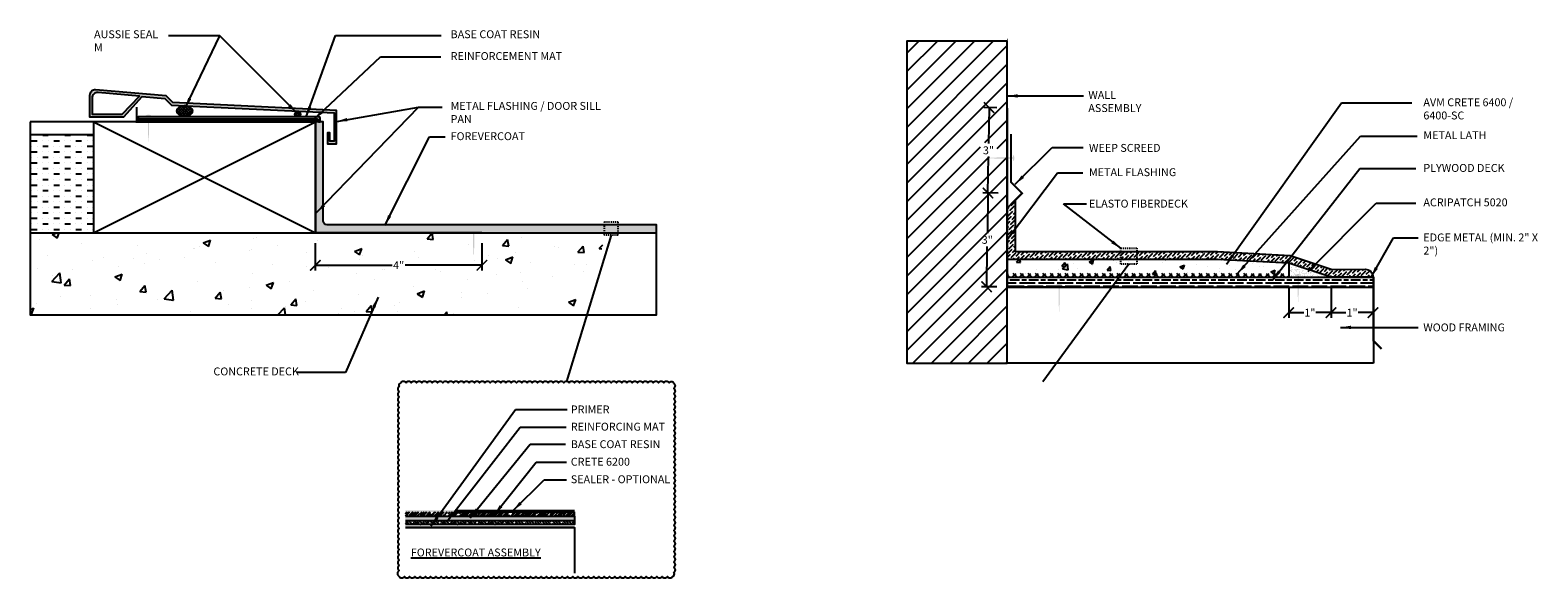
# Model space of a CAD drawing. Units: inches. Extents: x 56 to 328, y -656 to -409.
import ezdxf

# ---------------------------------------------------------------- set-up
doc = ezdxf.new("R2010")
doc.units = ezdxf.units.IN
doc.header["$LTSCALE"] = 0.3
doc.header["$MEASUREMENT"] = 0
doc.linetypes.add('HIDDEN', pattern=[0.375, 0.25, -0.125])
doc.linetypes.add('HIDDEN2', pattern=[0.1875, 0.125, -0.0625])
doc.layers.get('0').update_dxf_attribs({"true_color": 0x000000})
doc.layers.get('Defpoints').update_dxf_attribs({"true_color": 0x000000})
for name, color, linetype in [('520', 6, 'Continuous'), ('580', 1, 'Continuous'), ('A-DETL-LN05', 23, 'Continuous'), ('base_coat', 94, 'Continuous'), ('BKG', 7, 'Continuous'), ('FIBERGLASS', 232, 'Continuous'), ('Primer', 7, 'HIDDEN'), ('sheet_metal', 1, 'Continuous'), ('Text', 7, 'Continuous'), ('texture_coat', 20, 'Continuous'), ('topcoat', 23, 'Continuous'), ('wall', 46, 'Continuous')]:
    doc.layers.add(name, color=color, linetype=linetype)
doc.layers.add('A-DETL-LN01', color=7, linetype='Continuous', true_color=0x000000)
doc.styles.add('CADdetails-DIMENSIONS', font='ARIALN.TTF', dxfattribs={"height": 0.75})
doc.dimstyles.new('ModelSpace', dxfattribs={"dimscale": 8, "dimtxt": 0.75, "dimasz": 0.125, "dimexe": 0.0625, "dimexo": 0.125, "dimgap": 0.03125, "dimtad": 0, "dimtih": 1, "dimtoh": 1, "dimdec": 3, "dimzin": 3, "dimdsep": 46, "dimlunit": 4, "dimtxsty": 'CADdetails-DIMENSIONS', "dimblk": 'ARCHTICK', "dimcen": 0, "dimclrd": 256, "dimclre": 256, "dimclrt": 256, "dimadec": 0, "dimazin": 0, "dimtfac": 0.5, "dimtdec": 3, "dimtmove": 2, "dimatfit": 3, "dimfxl": 1, "dimfrac": 1, "dimtolj": 1, "dimtzin": 0, "dimlwd": -1, "dimarcsym": 0})
pattern_1 = [(45, (82.91485, 0), (0.13258252, 0.48613591), [0.625, -0.125, 0, -0.125])]

# ---------------------------------------------------------------- blocks, each defined once
blk = doc.blocks.new('_ArchTick')
at = {"color": 0, "linetype": 'ByBlock', "const_width": 0.15}
blk.add_lwpolyline([(-0.5, -0.5), (0.5, 0.5)], dxfattribs=at)
blk = doc.blocks.new('*D10')
at = {"layer": 'A-DETL-LN01', "lineweight": -2, "transparency": 16777216}
for p, q in [((276.35, -510.9), (274.89, -510.88)), ((276.23, -519.82), (274.77, -519.8))]:
    blk.add_line(p, q, dxfattribs=at)
at = {"layer": 'A-DETL-LN01', "transparency": 16777216}
for p, q in [((275.39, -510.89), (275.34, -514.72)), ((275.27, -519.81), (275.32, -515.98))]:
    blk.add_line(p, q, dxfattribs=at)
at = {"layer": 'Defpoints', "color": 0, "transparency": 16777216}
for p in [(275.39, -510.89), (277.35, -510.92), (277.23, -519.83)]:
    blk.add_point(p, dxfattribs=at)
at = {"layer": 'A-DETL-LN01', "transparency": 16777216}
for p, rotation in [((275.39, -510.89), 89.2145265500514), ((275.27, -519.81), 269.2145265500514)]:
    blk.add_blockref('_ArchTick', p, dxfattribs=dict(at, rotation=rotation))
at = {"layer": 'A-DETL-LN01', "transparency": 16777216, "insert": (275.33, -515.35), "char_height": 0.75, "attachment_point": 5, "style": 'CADdetails-DIMENSIONS'}
blk.add_mtext('\\A1;3"', dxfattribs=at)
blk = doc.blocks.new('*D11')
at = {"layer": 'A-DETL-LN01', "lineweight": -2, "transparency": 16777216}
for p, q in [((276.23, -502.79), (275, -502.78)), ((276.35, -510.9), (274.89, -510.88))]:
    blk.add_line(p, q, dxfattribs=at)
at = {"layer": 'A-DETL-LN01', "transparency": 16777216}
for p, q in [((275.5, -502.78), (275.45, -506.2)), ((275.39, -510.89), (275.43, -507.47))]:
    blk.add_line(p, q, dxfattribs=at)
at = {"layer": 'Defpoints', "color": 0, "transparency": 16777216}
for p in [(275.5, -502.78), (277.23, -502.81), (277.35, -510.92)]:
    blk.add_point(p, dxfattribs=at)
at = {"layer": 'A-DETL-LN01', "transparency": 16777216}
for p, rotation in [((275.5, -502.78), 89.21452655005096), ((275.39, -510.89), 269.214526550051)]:
    blk.add_blockref('_ArchTick', p, dxfattribs=dict(at, rotation=rotation))
at = {"layer": 'A-DETL-LN01', "transparency": 16777216, "insert": (275.44, -506.84), "char_height": 0.75, "attachment_point": 5, "style": 'CADdetails-DIMENSIONS'}
blk.add_mtext('\\A1;3"', dxfattribs=at)
blk = doc.blocks.new('*D12')
at = {"layer": 'A-DETL-LN01', "lineweight": -2, "transparency": 16777216}
for p, q in [((303.98, -519.91), (303.98, -522.77)), ((308, -519.91), (308, -522.77))]:
    blk.add_line(p, q, dxfattribs=at)
at = {"layer": 'A-DETL-LN01', "transparency": 16777216}
for p, q in [((303.98, -522.27), (305.41, -522.27)), ((308, -522.27), (306.56, -522.27))]:
    blk.add_line(p, q, dxfattribs=at)
at = {"layer": 'Defpoints', "color": 0, "transparency": 16777216}
for p in [(303.98, -518.91), (308, -518.91), (308, -522.27)]:
    blk.add_point(p, dxfattribs=at)
at = {"layer": 'A-DETL-LN01', "transparency": 16777216, "rotation": 180}
blk.add_blockref('_ArchTick', (303.98, -522.27), dxfattribs=at)
at = {"layer": 'A-DETL-LN01', "transparency": 16777216}
blk.add_blockref('_ArchTick', (308, -522.27), dxfattribs=at)
at = {"layer": 'A-DETL-LN01', "transparency": 16777216, "insert": (305.99, -522.27), "char_height": 0.75, "attachment_point": 5, "style": 'CADdetails-DIMENSIONS'}
blk.add_mtext('\\A1;1"', dxfattribs=at)
blk = doc.blocks.new('*D13')
at = {"layer": 'A-DETL-LN01', "lineweight": -2, "transparency": 16777216}
for p, q in [((308, -519.91), (308, -522.77)), ((312, -519.91), (312, -522.77))]:
    blk.add_line(p, q, dxfattribs=at)
at = {"layer": 'A-DETL-LN01', "transparency": 16777216}
for p, q in [((308, -522.27), (309.42, -522.27)), ((312, -522.27), (310.58, -522.27))]:
    blk.add_line(p, q, dxfattribs=at)
at = {"layer": 'Defpoints', "color": 0, "transparency": 16777216}
for p in [(308, -518.91), (312, -518.91), (312, -522.27)]:
    blk.add_point(p, dxfattribs=at)
at = {"layer": 'A-DETL-LN01', "transparency": 16777216, "rotation": 180}
blk.add_blockref('_ArchTick', (308, -522.27), dxfattribs=at)
at = {"layer": 'A-DETL-LN01', "transparency": 16777216}
blk.add_blockref('_ArchTick', (312, -522.27), dxfattribs=at)
at = {"layer": 'A-DETL-LN01', "transparency": 16777216, "insert": (310, -522.27), "char_height": 0.75, "attachment_point": 5, "style": 'CADdetails-DIMENSIONS'}
blk.add_mtext('\\A1;1"', dxfattribs=at)
blk = doc.blocks.new('*D21')
at = {"layer": 'A-DETL-LN01', "lineweight": -2, "transparency": 16777216}
for p, q in [((211.46, -515.67), (211.46, -518.26)), ((227.3, -515.67), (227.3, -518.26))]:
    blk.add_line(p, q, dxfattribs=at)
at = {"layer": 'A-DETL-LN01', "transparency": 16777216}
for p, q in [((211.46, -517.76), (218.76, -517.76)), ((227.3, -517.76), (220, -517.76))]:
    blk.add_line(p, q, dxfattribs=at)
at = {"layer": 'Defpoints', "color": 0, "transparency": 16777216}
for p in [(211.46, -514.67), (227.3, -514.67), (211.46, -517.76)]:
    blk.add_point(p, dxfattribs=at)
at = {"layer": 'A-DETL-LN01', "transparency": 16777216, "rotation": 180}
blk.add_blockref('_ArchTick', (211.46, -517.76), dxfattribs=at)
at = {"layer": 'A-DETL-LN01', "transparency": 16777216}
blk.add_blockref('_ArchTick', (227.3, -517.76), dxfattribs=at)
at = {"layer": 'A-DETL-LN01', "transparency": 16777216, "insert": (219.38, -517.76), "char_height": 0.75, "attachment_point": 5, "style": 'CADdetails-DIMENSIONS'}
blk.add_mtext('\\A1;4"', dxfattribs=at)

msp = doc.modelspace()

# ---------------------------------------------------------------- hatches: boundary and pattern name
h = msp.add_hatch()
h.set_pattern_fill('GOST_WOOD', color=256, scale=0.15, angle=90)
h.set_pattern_definition([(180, (74.685, 8.8249), (-3e-16, 0.9), [1.5, -0.3]), (180, (74.985, 9.1249), (-3e-16, 0.9), [0.9, -0.225, 0.45, -0.225]), (180, (75.435, 9.4249), (-3e-16, 0.9), [1.5, -0.3])])
h.paths.add_polyline_path([(312.0326, -518.9108), (277.2275, -518.9108), (277.2275, -519.8346), (312.0326, -519.8346)])
at = {"layer": '520'}
h = msp.add_hatch(dxfattribs=at)
h.set_pattern_fill('ANSI37', color=6, scale=1.5)
edge = h.paths.add_edge_path()
edge.add_ellipse((199.0315, -503.1066), major_axis=(0.7434, 0), ratio=0.69811382, start_angle=95.337667, end_angle=436.978423)
edge.add_line((199.199, -502.601), (198.9623, -502.5899))
h = msp.add_hatch(dxfattribs=at)
h.set_pattern_fill('ANSI37', color=6, scale=1.5)
h.paths.add_polyline_path([(210.0458, -503.3884, 1), (209.5131, -503.3884, 1)])
at = {"layer": '580'}
h = msp.add_hatch(color=256, dxfattribs=at)
h.dxf.hatch_style = 1
h.paths.add_polyline_path([(194.9942, -501.7102), (197.162, -501.8976), (197.8008, -502.5354), (213.235, -503.259), (213.235, -505.975), (212.845, -505.975), (212.845, -505.1777), (212.6124, -505.1777), (212.6124, -506.2076), (213.4676, -506.2076), (213.4676, -503.0362), (197.9011, -502.3069), (197.2664, -501.6731), (190.5757, -501.0947, 0.43970364), (190.0035, -501.6196), (190.0035, -503.6411), (193.2531, -503.6411)])
h.paths.add_polyline_path([(190.2361, -503.4085), (190.2361, -501.8732, -0.43970364), (190.8083, -501.3483), (194.7471, -501.6888), (193.1057, -503.4085)], flags=16)
at = {"layer": 'A-DETL-LN01'}
h = msp.add_hatch(dxfattribs=at)
h.set_pattern_fill('ANSI31', color=256, scale=10)
h.set_pattern_definition([(45, (82.9149, 0), (-0.8838835, 0.8838835), [])])
h.paths.add_polyline_path([(277.2275, -502.8058), (277.2275, -496.459), (267.6838, -496.459), (267.6838, -527.0747), (269.7223, -527.0747), (277.2275, -527.0747), (277.2275, -518.9108)])
h.paths.add_polyline_path([(274.6715, -506.0991), (276.2736, -506.0991), (276.2736, -507.4234), (274.6715, -507.4234)], flags=16)
h.paths.add_polyline_path([(274.4774, -516.1246), (276.1825, -516.1246), (276.1825, -514.5632), (274.4774, -514.5632)], flags=24)
h.paths.add_polyline_path([(274.6368, -507.6118), (276.2564, -507.6118), (276.2564, -506.0504), (274.6368, -506.0504)], flags=24)
h = msp.add_hatch(color=256, dxfattribs=at)
h.dxf.hatch_style = 1
h.paths.add_polyline_path([(195.6508, -503.5819), (195.5413, -503.5819), (195.5413, -505.1035), (195.6508, -505.1035)])
h.paths.add_polyline_path([(195.6508, -505.1035), (195.5413, -505.1035), (195.596, -506.1612)])
h.paths.add_polyline_path([(195.2869, -503.5819), (195.9068, -503.5819, 0.44562207)])
h = msp.add_hatch(dxfattribs=at)
h.set_pattern_fill('MUDST', color=256, scale=2.107489, style=0)
h.set_pattern_definition([(0, (-135.8433, -670.30657), (1.0537446, 0.5268723), [0.5268723, -0.5268723, 0, -0.5268723, 0, -0.5268723])])
h.paths.add_polyline_path([(190.3875, -505.3786), (184.3543, -505.3786), (184.3543, -511.4362), (184.3543, -514.671), (190.3875, -514.671)])
h = msp.add_hatch(color=256, dxfattribs=at)
h.dxf.hatch_style = 1
h.paths.add_polyline_path([(277.7715, -507.6281), (277.7715, -507.5186), (276.25, -507.5186), (276.25, -507.6281)])
h.paths.add_polyline_path([(276.25, -507.6281), (276.25, -507.5186), (275.1922, -507.5733)])
h.paths.add_polyline_path([(277.7715, -507.2642), (277.7715, -507.8841, 0.44562207)])
h = msp.add_hatch(color=256, dxfattribs=at)
h.dxf.hatch_style = 1
h.paths.add_polyline_path([(226.5655, -514.4633), (226.456, -514.4633), (226.456, -515.9848), (226.5655, -515.9848)])
h.paths.add_polyline_path([(226.5655, -515.9848), (226.456, -515.9848), (226.5107, -517.0426)])
h.paths.add_polyline_path([(226.2016, -514.4633), (226.8215, -514.4633, 0.44562207)])
at = {"layer": 'A-DETL-LN01', "true_color": 0x7aafdf, "transparency": 33554687}
h = msp.add_hatch(dxfattribs=at)
h.set_pattern_fill('AR-CONC', color=143)
h.set_pattern_definition([(50, (0, 0), (7.1726, -0.62752), [0.75, -8.25]), (355, (0, 0), (-1.38751, 7.52192), [0.6, -6.6]), (100.4514, (0.598, -0.052), (5.78509, 6.8944), [0.6374, -7.01142]), (46.1842, (0, 2), (10.67241, -1.65519), [1.125, -12.375]), (96.6356, (0.889, 1.862), (9.34662, 9.74119), [0.9561, -10.51714]), (351.1842, (0, 2), (9.34662, 9.74119), [0.9, -9.9]), (21, (1, 1.5), (5.96907, -4.02619), [0.75, -8.25]), (326, (1, 1.5), (2.43315, 7.2515), [0.6, -6.6]), (71.4514, (1.4974, 1.1645), (8.40222, 3.22531), [0.6374, -7.01142]), (37.5, (0, 0), (0.121599, 3.328939), [0, -6.52, 0, -6.7, 0, -6.625]), (7.5, (0, 0), (2.630695, 3.944117), [0, -3.82, 0, -6.37, 0, -2.525]), (327.5, (-2.23, 0), (5.338224, -0.225549), [0, -2.5, 0, -7.8, 0, -10.35]), (317.5, (-3.23, 0), (5.83186, 1.00105), [0, -3.25, 0, -5.18, 0, -7.35])])
h.paths.add_polyline_path([(239.0995, -514.671), (184.3543, -514.671), (184.3543, -520.4506), (184.3543, -522.4686), (237.021, -522.4686)])
h = msp.add_hatch(dxfattribs=at)
h.set_pattern_fill('AR-CONC', color=143, scale=0.6)
h.set_pattern_definition([(50, (294.4975, -514.4677), (4.30356, -0.3765), [0.45, -4.95]), (355, (294.4975, -514.4677), (-0.8325, 4.5132), [0.36, -3.96]), (100.451, (294.856, -514.499), (3.4711, 4.1366), [0.3824, -4.20685]), (46.184, (294.4975, -513.2677), (6.4034, -0.9931), [0.675, -7.425]), (96.636, (295.031, -513.3505), (5.608, 5.8447), [0.5737, -6.3103]), (351.184, (294.4975, -513.268), (5.608, 5.8447), [0.54, -5.94]), (21, (295.0975, -513.5677), (3.58144, -2.4157), [0.45, -4.95]), (326, (295.0975, -513.5677), (1.4599, 4.3509), [0.36, -3.96]), (71.451, (295.396, -513.769), (5.0413, 1.9352), [0.38244, -4.20685]), (37.5, (294.4975, -514.4677), (0.07296, 1.99736), [0, -3.912, 0, -4.02, 0, -3.975]), (7.5, (294.4975, -514.4677), (1.57842, 2.36647), [0, -2.292, 0, -3.822, 0, -1.515]), (327.5, (293.1595, -514.4677), (3.20293, -0.13533), [0, -1.5, 0, -4.68, 0, -6.21]), (317.5, (292.5595, -514.4677), (3.4991, 0.60063), [0, -1.95, 0, -3.108, 0, -4.41])])
h.paths.add_polyline_path([(303.9753, -517.5648), (297.1954, -517.2209), (277.2275, -517.2209), (277.2275, -518.9108), (303.9753, -518.9108)])
at = {"layer": 'A-DETL-LN01'}
h = msp.add_hatch(dxfattribs=at)
h.set_pattern_fill('ANSI37', color=256, scale=4, angle=90)
h.set_pattern_definition([(135, (71.4503, 8.8249), (-0.3535534, -0.3535534), []), (225, (71.4503, 8.8249), (0.3535534, -0.3535534), [])])
h.paths.add_polyline_path([(303.9753, -518.5358), (277.2275, -518.5358), (277.2275, -518.9108), (303.9753, -518.9108)])
h.paths.add_polyline_path([(303.9753, -518.5358), (303.9753, -518.9108)], flags=17)
h = msp.add_hatch(dxfattribs=at)
h.set_pattern_fill('AR-SAND', color=256, scale=0.2)
h.set_pattern_definition([(37.5, (82.91485, 0), (-0.01259867, 0.38536475), [0, -0.304, 0, -0.34, 0, -0.325]), (7.5, (82.91485, 0), (0.35395534, 0.5644292), [0, -0.164, 0, -0.274, 0, -0.105]), (327.5, (82.66885, 0), (0.62282837, 0.00113181), [0, -0.1, 0, -0.36, 0, -0.47]), (317.5, (82.66885, 0), (0.6012253, 0.1755351), [0, -0.05, 0, -0.236, 0, -0.27])])
h.paths.add_polyline_path([(303.9753, -517.5648), (303.9753, -518.9108), (308.0039, -518.9108)])
h = msp.add_hatch(color=256, dxfattribs=at)
h.dxf.hatch_style = 1
h.paths.add_polyline_path([(304.9269, -518.7458), (304.8174, -518.7458), (304.8174, -520.2673), (304.9269, -520.2673)])
h.paths.add_polyline_path([(304.9269, -520.2673), (304.8174, -520.2673), (304.8722, -521.3251)])
h.paths.add_polyline_path([(304.5631, -518.7458), (305.183, -518.7458, 0.44562207)])
h = msp.add_hatch(color=256, dxfattribs=at)
h.dxf.hatch_style = 1
h.paths.add_polyline_path([(282.2116, -519.6485), (282.1021, -519.6485), (282.1021, -521.1701), (282.2116, -521.1701)])
h.paths.add_polyline_path([(282.2116, -521.1701), (282.1021, -521.1701), (282.1568, -522.2279)])
h.paths.add_polyline_path([(281.8477, -519.6485), (282.4676, -519.6485, 0.44562207)])
at = {"layer": 'base_coat'}
h = msp.add_hatch(dxfattribs=at)
h.set_pattern_fill('DOTS', color=256)
h.paths.add_polyline_path([(211.933, -503.6628), (194.6052, -503.6628), (194.6052, -503.8503), (211.4624, -503.8503), (211.7455, -503.8503), (211.7455, -504.0378), (211.7455, -504.1335), (211.933, -504.1335), (211.933, -503.8503)])
h = msp.add_hatch(dxfattribs=at)
h.set_pattern_fill('DOTS', color=256, scale=1.43166)
h.set_pattern_definition([(0, (1025.23771, -658.53615), (0.044739378, 0.089478757), [0, -0.089478757])])
h.paths.add_polyline_path([(220.0181, -541.6149), (220.0181, -542.0146), (236.0789, -542.0146), (236.0789, -541.6149)])
at = {"layer": 'FIBERGLASS'}
h = msp.add_hatch(dxfattribs=at)
h.set_pattern_fill('ANSI35', color=256, scale=1.43166, angle=-90)
h.paths.add_polyline_path([(211.7455, -504.0378), (211.7455, -503.8503), (211.4624, -503.8503), (194.6052, -503.8503), (194.6052, -504.0378), (211.4624, -504.0378), (211.558, -504.0378), (211.558, -504.1335), (211.7455, -504.1335)])
h = msp.add_hatch(dxfattribs=at)
h.set_pattern_fill('ANSI35', color=256, scale=1.43166, angle=-90)
h.set_pattern_definition([(315, (761.519, -611.48994), (0.25308414, 0.25308414), []), (315, (761.519, -611.74303), (0.25308414, 0.25308414), [0.44739378, -0.08947876, 0, -0.08947876])])
h.paths.add_polyline_path([(220.0181, -542.0146), (220.0181, -542.414), (236.0789, -542.414), (236.0789, -542.0146)])
at = {"layer": 'texture_coat'}
h = msp.add_hatch(dxfattribs=at)
h.set_pattern_fill('AR-RROOF', color=256, scale=0.286332, angle=45)
h.set_pattern_definition([(45, (1025.2377, -658.4008), (0.24296078, 0.6478954), [4.2949803, -0.572664, 1.4316601, -0.286332]), (45, (1025.40575, -658.03028), (-0.47174884, 0.06681421), [0.85899606, -0.0944896, 1.7179921, -0.214749]), (45, (1025.16684, -658.12746), (0.91717693, 1.188483133), [2.29065617, -0.40086483, 1.1453281, -0.286332])])
h.paths.add_polyline_path([(220.0181, -541.2111), (220.0181, -541.6149), (236.0789, -541.6149), (236.0789, -541.2111)])
at = {"layer": 'topcoat'}
h = msp.add_hatch(dxfattribs=at)
h.set_pattern_fill('ANSI36', color=256, scale=2)
h.paths.add_polyline_path([(243.8836, -513.921), (212.5874, -513.921, -0.41421356), (212.2124, -513.546), (212.2124, -504.1335), (211.4624, -504.1335), (211.4624, -514.671), (227.2956, -514.671), (243.8836, -514.671)])
h = msp.add_hatch(dxfattribs=at)
h.set_pattern_fill('ANSI36', color=256, scale=2)
h.set_pattern_definition(pattern_1)
h.paths.add_polyline_path([(288.0267, -516.4709), (277.9775, -516.4709), (277.9775, -511.5764), (277.5957, -511.9582), (277.2275, -512.3264), (277.2275, -517.2209), (288.0267, -517.2209)])
h = msp.add_hatch(dxfattribs=at)
h.set_pattern_fill('ANSI36', color=256, scale=2)
h.set_pattern_definition(pattern_1)
h.paths.add_polyline_path([(289.5382, -516.4709), (288.0267, -516.4709), (288.0267, -517.2209), (289.5382, -517.2209)])
h = msp.add_hatch(dxfattribs=at)
h.set_pattern_fill('ANSI36', color=256, scale=2)
h.set_pattern_definition(pattern_1)
h.paths.add_polyline_path([(297.2144, -516.4709), (289.5382, -516.4709), (289.5382, -517.2209), (297.1954, -517.2209), (303.9753, -517.5648), (308.0039, -518.9108), (311.9958, -518.8865, 0.41808781), (311.2146, -518.1413), (308.1237, -518.16), (304.1157, -516.8209)])
h = msp.add_hatch(color=256, dxfattribs=at)
h.dxf.hatch_style = 1
h.paths.add_polyline_path([(220.0181, -541.0769), (220.0181, -541.2111), (236.0789, -541.2111), (236.0789, -541.0769)])

# ---------------------------------------------------------------- linework, layer by layer
msp.add_lwpolyline([(277.2275, -518.9108), (277.2275, -496.459), (267.6838, -496.459), (267.6838, -527.0747), (269.7223, -527.0747), (277.2275, -527.0747), (277.2275, -527.0747)], close=True)
at = {"color": 1, "const_width": 0.1875}
for points in [[(277.2275, -502.8058), (277.2275, -519.8346), (283.307, -519.8346)], [(277.5957, -505.279), (277.5957, -509.8721), (278.6387, -510.9151), (277.5957, -511.9582)], [(303.9753, -518.9108), (312.0326, -518.9108), (312.0326, -524.9419), (312.8062, -525.7155)]]:
    msp.add_lwpolyline(points, dxfattribs=at)
for points in [[(303.9753, -517.5648), (297.1954, -517.2209), (277.2275, -517.2209)], [(277.2275, -519.8346), (312.0326, -519.8346)], [(312.0326, -518.9108), (312.0326, -527.0747)]]:
    msp.add_lwpolyline(points)
at = {"layer": '520'}
msp.add_circle((209.7795, -503.3884), 0.2664, dxfattribs=at)
msp.add_ellipse((199.0315, -503.1066), major_axis=(0.7434, 0), ratio=0.69811382, dxfattribs=at)
at = {"layer": 'A-DETL-LN01', "linetype": 'Continuous'}
msp.add_line((190.3875, -504.1335), (184.3543, -504.1335), dxfattribs=at)
at = {"layer": 'A-DETL-LN01'}
msp.add_line((184.3543, -514.671), (243.8836, -514.671), dxfattribs=at)
for points in [[(184.3543, -504.1335), (184.3543, -520.4506)], [(190.3875, -514.671), (211.4624, -504.1335)], [(190.3875, -504.1335), (211.4624, -514.671)], [(184.3543, -520.4506), (184.3543, -522.4686), (243.8836, -522.4686), (243.8836, -514.671)], [(239.5639, -514.9128), (235.3292, -528.8155)], [(288.7825, -517.6489), (280.5963, -528.8345)], [(303.9753, -517.5648), (303.9753, -518.9108)], [(308.0039, -518.9108), (303.9753, -517.5648)], [(220.0181, -542.6933), (236.0789, -542.6933), (236.0789, -547.0223)]]:
    msp.add_lwpolyline(points, dxfattribs=at)
at = {"layer": 'A-DETL-LN01', "linetype": 'Continuous'}
msp.add_lwpolyline([(190.3875, -514.671), (211.4624, -514.671), (211.4624, -504.1335), (190.3875, -504.1335)], close=True, dxfattribs=at)
at = {"layer": 'A-DETL-LN01', "linetype": 'HIDDEN2'}
for points in [[(238.9312, -513.6473), (240.1967, -513.6473), (240.1967, -514.9128), (238.9312, -514.9128)], [(288.0267, -516.1375), (289.5382, -516.1375), (289.5382, -517.6489), (288.0267, -517.6489)]]:
    msp.add_lwpolyline(points, close=True, dxfattribs=at)
at = {"layer": 'A-DETL-LN01'}
msp.add_lwpolyline([(219.42, -547.3497, 0.52056705), (219.92, -547.3497, 0.52056705), (220.42, -547.3497, 0.52056705), (220.92, -547.3497, 0.52056705), (221.42, -547.3497, 0.52056705), (221.92, -547.3497, 0.52056705), (222.42, -547.3497, 0.52056705), (222.92, -547.3497, 0.52056705), (223.42, -547.3497, 0.52056705), (223.92, -547.3497, 0.52056705), (224.42, -547.3497, 0.52056705), (224.92, -547.3497, 0.52056705), (225.42, -547.3497, 0.52056705), (225.92, -547.3497, 0.52056705), (226.42, -547.3497, 0.52056705), (226.92, -547.3497, 0.52056705), (227.42, -547.3497, 0.52056705), (227.92, -547.3497, 0.52056705), (228.42, -547.3497, 0.52056705), (228.92, -547.3497, 0.52056705), (229.42, -547.3497, 0.52056705), (229.92, -547.3497, 0.52056705), (230.42, -547.3497, 0.52056705), (230.92, -547.3497, 0.52056705), (231.42, -547.3497, 0.52056705), (231.92, -547.3497, 0.52056705), (232.42, -547.3497, 0.52056705), (232.92, -547.3497, 0.52056705), (233.42, -547.3497, 0.52056705), (233.92, -547.3497, 0.52056705), (234.42, -547.3497, 0.52056705), (234.92, -547.3497, 0.52056705), (235.42, -547.3497, 0.52056705), (235.92, -547.3497, 0.52056705), (236.42, -547.3497, 0.52056705), (236.92, -547.3497, 0.52056705), (237.42, -547.3497, 0.52056705), (237.92, -547.3497, 0.52056705), (238.42, -547.3497, 0.52056705), (238.92, -547.3497, 0.52056705), (239.42, -547.3497, 0.52056705), (239.92, -547.3497, 0.52056705), (240.42, -547.3497, 0.52056705), (240.92, -547.3497, 0.52056705), (241.42, -547.3497, 0.52056705), (241.92, -547.3497, 0.52056705), (242.42, -547.3497, 0.52056705), (242.92, -547.3497, 0.52056705), (243.42, -547.3497, 0.52056705), (243.92, -547.3497, 0.52056705), (244.42, -547.3497, 0.52056705), (244.92, -547.3497, 0.52056705), (245.42, -547.3497, 0.52056705), (245.5476, -546.9773, 0.52056705), (245.5476, -546.4773, 0.52056705), (245.5476, -545.9773, 0.52056705), (245.5476, -545.4773, 0.52056705), (245.5476, -544.9773, 0.52056705), (245.5476, -544.4773, 0.52056705), (245.5476, -543.9773, 0.52056705), (245.5476, -543.4773, 0.52056705), (245.5476, -542.9773, 0.52056705), (245.5476, -542.4773, 0.52056705), (245.5476, -541.9773, 0.52056705), (245.5476, -541.4773, 0.52056705), (245.5476, -540.9773, 0.52056705), (245.5476, -540.4773, 0.52056705), (245.5476, -539.9773, 0.52056705), (245.5476, -539.4773, 0.52056705), (245.5476, -538.9773, 0.52056705), (245.5476, -538.4773, 0.52056705), (245.5476, -537.9773, 0.52056705), (245.5476, -537.4773, 0.52056705), (245.5476, -536.9773, 0.52056705), (245.5476, -536.4773, 0.52056705), (245.5476, -535.9773, 0.52056705), (245.5476, -535.4773, 0.52056705), (245.5476, -534.9773, 0.52056705), (245.5476, -534.4773, 0.52056705), (245.5476, -533.9773, 0.52056705), (245.5476, -533.4773, 0.52056705), (245.5476, -532.9773, 0.52056705), (245.5476, -532.4773, 0.52056705), (245.5476, -531.9773, 0.52056705), (245.5476, -531.4773, 0.52056705), (245.5476, -530.9773, 0.52056705), (245.5476, -530.4773, 0.52056705), (245.5476, -529.9773, 0.52056705), (245.5476, -529.4773, 0.52056705), (245.5476, -528.9773, 0.52056705), (245.0792, -528.9456, 0.52056705), (244.5792, -528.9456, 0.52056705), (244.0792, -528.9456, 0.52056705), (243.5792, -528.9456, 0.52056705), (243.0792, -528.9456, 0.52056705), (242.5792, -528.9456, 0.52056705), (242.0792, -528.9456, 0.52056705), (241.5792, -528.9456, 0.52056705), (241.0792, -528.9456, 0.52056705), (240.5792, -528.9456, 0.52056705), (240.0792, -528.9456, 0.52056705), (239.5792, -528.9456, 0.52056705), (239.0792, -528.9456, 0.52056705), (238.5792, -528.9456, 0.52056705), (238.0792, -528.9456, 0.52056705), (237.5792, -528.9456, 0.52056705), (237.0792, -528.9456, 0.52056705), (236.5792, -528.9456, 0.52056705), (236.0792, -528.9456, 0.52056705), (235.5792, -528.9456, 0.52056705), (235.0792, -528.9456, 0.52056705), (234.5792, -528.9456, 0.52056705), (234.0792, -528.9456, 0.52056705), (233.5792, -528.9456, 0.52056705), (233.0792, -528.9456, 0.52056705), (232.5792, -528.9456, 0.52056705), (232.0792, -528.9456, 0.52056705), (231.5792, -528.9456, 0.52056705), (231.0792, -528.9456, 0.52056705), (230.5792, -528.9456, 0.52056705), (230.0792, -528.9456, 0.52056705), (229.5792, -528.9456, 0.52056705), (229.0792, -528.9456, 0.52056705), (228.5792, -528.9456, 0.52056705), (228.0792, -528.9456, 0.52056705), (227.5792, -528.9456, 0.52056705), (227.0792, -528.9456, 0.52056705), (226.5792, -528.9456, 0.52056705), (226.0792, -528.9456, 0.52056705), (225.5792, -528.9456, 0.52056705), (225.0792, -528.9456, 0.52056705), (224.5792, -528.9456, 0.52056705), (224.0792, -528.9456, 0.52056705), (223.5792, -528.9456, 0.52056705), (223.0792, -528.9456, 0.52056705), (222.5792, -528.9456, 0.52056705), (222.0792, -528.9456, 0.52056705), (221.5792, -528.9456, 0.52056705), (221.0792, -528.9456, 0.52056705), (220.5792, -528.9456, 0.52056705), (220.0792, -528.9456, 0.52056705), (219.5792, -528.9456, 0.52056705), (219.42, -529.2864, 0.52056705), (219.42, -529.7864, 0.52056705), (219.42, -530.2864, 0.52056705), (219.42, -530.7864, 0.52056705), (219.42, -531.2864, 0.52056705), (219.42, -531.7864, 0.52056705), (219.42, -532.2864, 0.52056705), (219.42, -532.7864, 0.52056705), (219.42, -533.2864, 0.52056705), (219.42, -533.7864, 0.52056705), (219.42, -534.2864, 0.52056705), (219.42, -534.7864, 0.52056705), (219.42, -535.2864, 0.52056705), (219.42, -535.7864, 0.52056705), (219.42, -536.2864, 0.52056705), (219.42, -536.7864, 0.52056705), (219.42, -537.2864, 0.52056705), (219.42, -537.7864, 0.52056705), (219.42, -538.2864, 0.52056705), (219.42, -538.7864, 0.52056705), (219.42, -539.2864, 0.52056705), (219.42, -539.7864, 0.52056705), (219.42, -540.2864, 0.52056705), (219.42, -540.7864, 0.52056705), (219.42, -541.2864, 0.52056705), (219.42, -541.7864, 0.52056705), (219.42, -542.2864, 0.52056705), (219.42, -542.7864, 0.52056705), (219.42, -543.2864, 0.52056705), (219.42, -543.7864, 0.52056705), (219.42, -544.2864, 0.52056705), (219.42, -544.7864, 0.52056705), (219.42, -545.2864, 0.52056705), (219.42, -545.7864, 0.52056705), (219.42, -546.2864, 0.52056705), (219.42, -546.7864, 0.52056705)], format="xyb", close=True, dxfattribs=at)
at = {"layer": 'A-DETL-LN05'}
for points in [[(211.7455, -504.1335), (211.558, -504.1335), (211.558, -504.0378), (211.4624, -504.0378), (194.6052, -504.0378), (194.6052, -503.8503), (211.6205, -503.8503, -0.41421356), (211.7455, -503.9753), (211.7455, -504.1335), (211.933, -504.1335), (211.933, -503.7878, 0.41421356), (211.808, -503.6628), (194.6052, -503.6628), (194.6052, -503.8503)], [(311.9963, -518.8865), (308.0039, -518.9108), (303.9753, -517.5648), (297.1954, -517.2209), (277.2275, -517.2209), (277.2275, -512.3264), (277.9775, -511.5764), (277.9775, -516.4709), (297.2144, -516.4709), (304.1157, -516.8209), (308.1237, -518.16), (311.2512, -518.141, -0.41330008), (311.9959, -518.9108)]]:
    msp.add_lwpolyline(points, format="xyb", dxfattribs=at)
msp.add_lwpolyline([(211.4624, -504.1335), (211.4624, -514.671), (243.8836, -514.671), (243.8836, -513.921), (212.5874, -513.921, -0.41421356), (212.2124, -513.546), (212.2124, -504.1335)], format="xyb", close=True, dxfattribs=at)
at = {"layer": 'base_coat'}
msp.add_lwpolyline([(220.0181, -541.6149), (236.0789, -541.6149), (236.0789, -542.0146)], dxfattribs=at)
at = {"layer": 'BKG', "color": 6}
msp.add_lwpolyline([(277.2608, -496.3371), (277.2275, -496.3371)], dxfattribs=at)
at = {"layer": 'BKG'}
for points in [[(277.2275, -518.9108), (312.0326, -518.9108)], [(312.0326, -527.0747), (277.2275, -527.0747)]]:
    msp.add_lwpolyline(points, dxfattribs=at)
at = {"layer": 'FIBERGLASS'}
msp.add_lwpolyline([(220.0181, -542.0146), (236.0789, -542.0146), (236.0789, -542.414), (220.0181, -542.414)], dxfattribs=at)
at = {"layer": 'Primer', "const_width": 0.0312}
msp.add_lwpolyline([(220.0181, -542.5591), (236.0789, -542.5591)], dxfattribs=at)
at = {"layer": 'sheet_metal', "linetype": 'Continuous'}
for points in [[(190.0035, -501.6196), (190.0035, -503.6411), (193.2531, -503.6411), (194.9942, -501.7102), (197.162, -501.8976), (197.8008, -502.5354), (213.235, -503.259), (213.235, -505.975), (212.845, -505.975), (212.845, -505.1777), (212.6124, -505.1777), (212.6124, -506.2076), (213.4676, -506.2076), (213.4676, -503.0388), (213.4676, -503.0362), (197.9011, -502.3069), (197.2664, -501.6731), (190.5757, -501.0947, 0.43970364)], [(190.2361, -501.8732), (190.2361, -503.4085), (193.1057, -503.4085), (194.7471, -501.6888), (190.8083, -501.3483, 0.43970364)]]:
    msp.add_lwpolyline(points, format="xyb", close=True, dxfattribs=at)
at = {"layer": 'sheet_metal', "const_width": 0.1875}
msp.add_lwpolyline([(227.2956, -514.671), (211.4624, -514.671), (211.4624, -504.1335), (194.4878, -504.1335), (194.4878, -502.7142)], dxfattribs=at)
at = {"layer": 'texture_coat'}
for points in [[(224.7733, -541.2111), (236.0789, -541.2111)], [(236.0789, -541.6149), (236.0789, -541.2111)]]:
    msp.add_lwpolyline(points, dxfattribs=at)
at = {"layer": 'topcoat'}
msp.add_lwpolyline([(224.7733, -541.0769), (236.0789, -541.0769)], dxfattribs=at)
at = {"layer": 'wall', "linetype": 'Continuous'}
msp.add_line((190.3875, -505.3786), (184.3543, -505.3786), dxfattribs=at)

# ---------------------------------------------------------------- texts
at = {"insert": (232.9385, -506.4491), "char_height": 0.75, "width": 10.684884, "attachment_point": 3, "style": 'CADdetails-DIMENSIONS'}
msp.add_mtext('\\A1;', dxfattribs=at)
at = {"layer": 'A-DETL-LN01', "char_height": 0.75, "attachment_point": 1, "style": 'CADdetails-DIMENSIONS'}
for s, width, heights, insert in [('AUSSIE SEAL M', 6.572858, [0], (190.4286, -495.4265)), ('BASE COAT RESIN', 12.85255, [0], (224.3181, -495.4266)), ('REINFORCEMENT MAT', 14.120514, [0], (224.3181, -497.5003)), ('METAL FLASHING / DOOR SILL PAN', 15.619017, [0], (224.3181, -502.2393)), ('FOREVERCOAT', 9.068492, [0], (224.3181, -505.1195)), ('CONCRETE DECK ', 11.807292, [0], (201.7733, -527.4814)), ('PRIMER', 13.130602, [0], (235.7409, -531.0929)), ('REINFORCING MAT ', 10.511137, [1.8878], (235.7409, -532.7334)), ('BASE COAT RESIN', 10.328511, [0], (235.7409, -534.4)), ('CRETE 6200', 10.749688, [0], (235.7409, -536.0666)), ('SEALER - OPTIONAL ', 15.306265, [0], (235.7409, -537.7332)), ('{\\LFOREVERCOAT ASSEMBLY }', 27.039638, [1.7097], (220.5405, -544.6907))]:
    msp.add_mtext_dynamic_manual_height_columns(s, width=width, gutter_width=3.75, heights=heights, dxfattribs=dict(at, insert=insert))
at = {"layer": 'Text', "char_height": 0.75, "attachment_point": 1, "style": 'CADdetails-DIMENSIONS'}
for s, width, insert in [('WALL ASSEMBLY ', 7.895201, (284.9311, -501.1961)), ('AVM CRETE 6400 / 6400-SC', 12.214888, (316.779, -501.8982)), ('METAL LATH', 11.038542, (316.779, -505.0254)), ('WEEP SCREED', 8.856995, (284.9941, -506.2312)), ('METAL FLASHING', 8.947601, (284.9941, -508.543)), ('PLYWOOD DECK', 9.952597, (316.779, -508.1369)), ('ELASTO FIBERDECK', 9.869173, (284.9941, -511.5302)), ('ACRIPATCH 5020', 10.539451, (316.779, -511.4085)), ('EDGE METAL (MIN. 2" X 2") ', 11.174711, (316.779, -514.7429)), ('WOOD FRAMING ', 10.784772, (316.7684, -523.2984))]:
    msp.add_mtext_dynamic_manual_height_columns(s, width=width, gutter_width=3.75, heights=[0], dxfattribs=dict(at, insert=insert))

# ---------------------------------------------------------------- dimensions: what is measured, and where the dimension line sits
at = {"layer": 'A-DETL-LN01'}
dim = msp.add_linear_dim(base=(275.4991, -502.7821), p1=(277.3497, -510.9151), p2=(277.2275, -502.8058), angle=269.214527, text='3"', dimstyle='ModelSpace', dxfattribs=at)
dim.commit()
dim.dimension.update_dxf_attribs({"geometry": '*D11', "text_midpoint": (275.4436, -506.8352)})
dim = msp.add_aligned_dim(p1=(277.2275, -519.8346), p2=(277.3497, -510.9151), distance=1.9619, text='3"', dimstyle='ModelSpace', dxfattribs=at)
dim.commit()
dim.dimension.update_dxf_attribs({"geometry": '*D10', "text_midpoint": (275.3268, -515.348)})
for base, p1, p2, text, picture, middle in [((211.4624, -517.7576), (227.2956, -514.671), (211.4624, -514.671), '4"', '*D21', (219.379, -517.7576)), ((308.0039, -522.2681), (303.9753, -518.9108), (308.0039, -518.9108), '1"', '*D12', (305.9896, -522.2681)), ((311.9959, -522.2681), (308.0039, -518.9108), (311.9959, -518.9108), '1"', '*D13', (309.9999, -522.2681))]:
    dim = msp.add_linear_dim(base=base, p1=p1, p2=p2, text=text, dimstyle='ModelSpace', dxfattribs=at)
    dim.commit()
    dim.dimension.update_dxf_attribs({"geometry": picture, "text_midpoint": middle})

# ---------------------------------------------------------------- leaders
for points in [[(209.7102, -503.285), (202.3833, -495.9581), (197.4982, -495.9581)], [(199.0909, -502.8154), (202.3833, -495.9581)], [(210.5866, -503.6686), (213.386, -495.9331), (223.4218, -495.9331)], [(211.3134, -503.9023), (217.6435, -497.9351), (223.3963, -497.9351)], [(211.583, -512.7595), (221.2807, -502.7378)], [(213.4981, -504.0947), (221.2807, -502.7378), (223.509, -502.7378)], [(218.0665, -513.973), (222.3007, -505.5585), (223.7906, -505.5585)], [(217.4233, -520.8008), (214.3276, -527.9721), (209.6589, -527.9721)], [(222.4451, -542.5573), (230.4714, -531.46), (235.3938, -531.46)], [(223.9814, -542.087), (230.9417, -533.1528), (235.2997, -533.1528)], [(226.1917, -541.7736), (231.8666, -534.7673), (235.2527, -534.7673)], [(228.4809, -541.4625), (232.449, -536.481), (235.3199, -536.481)], [(230.2683, -541.079), (233.1954, -538.1519), (235.3464, -538.1519)]]:
    msp.add_leader(points, dimstyle='ModelSpace', override={"dimgap": 0.03125, "dimtad": 0}, dxfattribs=at)
at = {"layer": 'Text'}
for points in [[(277.2206, -501.6665), (284.4744, -501.6665)], [(298.0666, -517.6487), (309.0005, -502.3236), (315.6816, -502.3236)], [(299.1104, -518.5601), (310.8013, -505.4889), (316.2003, -505.4889)], [(277.9904, -510.0547), (281.4829, -506.5622), (284.4457, -506.5622)], [(302.4715, -519.14), (310.7242, -508.5524), (316.0718, -508.5524)], [(277.2205, -515.3149), (281.9904, -508.9828), (284.425, -508.9828)], [(288.0061, -516.1534), (282.5654, -511.9299), (284.7596, -511.9299)], [(305.8137, -518.3434), (312.3039, -511.8532), (316.0461, -511.8532)], [(311.8039, -518.888), (313.9509, -515.1693), (316.2774, -515.1693)], [(308.8884, -523.6745), (316.2857, -523.6745)]]:
    msp.add_leader(points, dimstyle='ModelSpace', override={"dimgap": 0.03125, "dimtad": 0}, dxfattribs=at)

doc.saveas('drawing.dxf')
